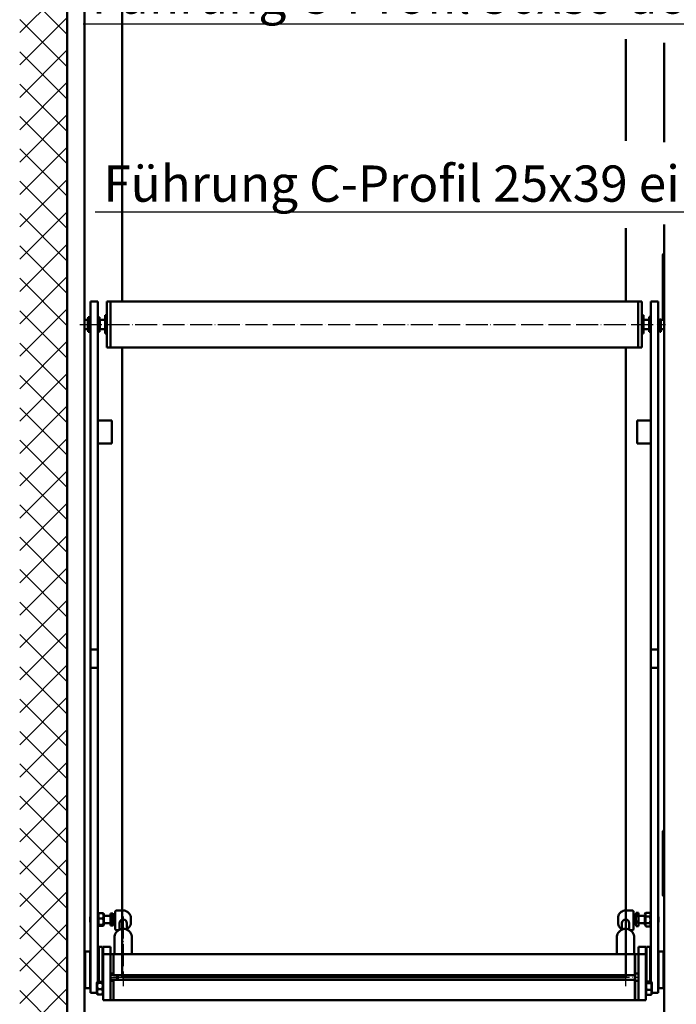
# Model space of a CAD drawing. Extents: x -5045 to 43546, y -254 to 28856.
# Drawn here: x 20368 to 21085, y 13432 to 14507 of the extents above; entities that cross this region are included whole.
import ezdxf
from ezdxf import colors
from ezdxf.entities.mleader import LeaderData, LeaderLine
from ezdxf.math import Vec2, Vec3

# ---------------------------------------------------------------- set-up
doc = ezdxf.new("R2010")
doc.units = 0
doc.header["$MEASUREMENT"] = 0
doc.linetypes.add('ACAD_ISO04W100', pattern=[30, 24, -3, 0, -3])
doc.layers.get('0').update_dxf_attribs({"linetype": 'CONTINUOUS'})
for name, color, linetype, lineweight in [('Storama 0.25', 8, 'CONTINUOUS', 25), ('Storama Masslinie', 1, 'CONTINUOUS', 18), ('Storama Mittellinie', 8, 'ACAD_ISO04W100', 25), ('Storama Stoff', 71, 'CONTINUOUS', 50), ('Storama Volllinie', 7, 'CONTINUOUS', 50)]:
    doc.layers.add(name, color=color, linetype=linetype, lineweight=lineweight)
doc.styles.add('ADESK2', font='isocp')

msp = doc.modelspace()

# ---------------------------------------------------------------- hatches: boundary and pattern name
at = {"layer": 'Storama 0.25', "linetype": 'Continuous'}
h = msp.add_hatch(dxfattribs=at)
h.set_pattern_fill('ANSI37', color=256, scale=200)
h.set_pattern_definition([(45, (346.697, -12882.507), (-17.67767, 17.67767), []), (135, (346.697, -12882.507), (-17.67767, -17.67767), [])])
h.paths.add_polyline_path([(20420.1, 14961.62), (21544.78, 14961.62), (21544.78, 15020.6), (20368.28, 15020.6), (20368.28, 12756.01), (20420.1, 12756.01)])

# ---------------------------------------------------------------- linework, layer by layer
for p, q in [((21070.06, 14180.61), (21070.06, 14250.61)), ((21070.06, 13550.61), (21070.06, 13620.61))]:
    msp.add_line(p, q)
for centre, start, end in [((21090.06, 14235.61), 135.92503, 143.1301), ((21090.06, 14195.61), 216.8699, 224.07497), ((21090.06, 13605.61), 135.92503, 143.1301), ((21090.06, 13565.61), 216.8699, 224.07497)]:
    msp.add_arc(centre, 25, start, end)
at = {"layer": 'Storama Mittellinie'}
for p, q in [((20434.09, 14174.22), (21073.44, 14174.22)), ((20481.35, 13527.5), (20481.35, 13451.27)), ((21029.85, 13527.91), (21029.85, 13451.27)), ((20468.35, 13461.22), (21042.35, 13461.22))]:
    msp.add_line(p, q, dxfattribs=at)
at = {"layer": 'Storama Stoff', "linetype": 'Continuous'}
for p, q in [((20480.1, 14824.62), (20480.1, 14199.22)), ((21030.1, 14485.8), (21030.1, 14374.66)), ((21030.1, 14279.39), (21030.1, 14199.22)), ((20480.1, 14149.22), (20480.1, 13461.22)), ((21030.1, 14149.22), (21030.1, 13461.22)), ((21030.1, 13461.22), (20480.1, 13461.22))]:
    msp.add_line(p, q, dxfattribs=at)
at = {"layer": 'Storama Volllinie', "linetype": 'Continuous'}
msp.add_line((20420.1, 14961.62), (20420.1, 12756.01), dxfattribs=at)
at = {"layer": 'Storama Volllinie'}
for p, q in [((20420.1, 14860.14), (20420.1, 12849.22)), ((20420.1, 14853.89), (20420.1, 12849.22)), ((20439.1, 14853.89), (20439.1, 12849.22)), ((21072.1, 14481.83), (21072.1, 14373.33)), ((21072.1, 14283.36), (21072.1, 12849.22)), ((20445.75, 14174.22), (20445.75, 14199.22)), ((20453.75, 14199.22), (20445.75, 14199.22)), ((20453.75, 14199.22), (20453.75, 14174.22)), ((20463.55, 14199.22), (20463.55, 14149.22)), ((20463.55, 14199.22), (20467.55, 14199.22)), ((20467.55, 14199.22), (20467.55, 14149.22)), ((20467.55, 14199.22), (20467.55, 14149.22)), ((20467.55, 14199.22), (21043.55, 14199.22)), ((21043.55, 14149.22), (21043.55, 14199.22)), ((21047.55, 14199.22), (21043.55, 14199.22)), ((21043.55, 14199.22), (21043.55, 14149.22)), ((21047.55, 14149.22), (21047.55, 14199.22)), ((21057.45, 14199.22), (21057.45, 14174.22)), ((21065.45, 14199.22), (21057.45, 14199.22)), ((21065.45, 14174.22), (21065.45, 14199.22)), ((20439.1, 14179.22), (20442.85, 14179.22)), ((20442.85, 14169.22), (20442.85, 14179.22)), ((20442.85, 14178.22), (20443.95, 14178.22)), ((20442.95, 14180.54), (20442.95, 14182.26)), ((20443.95, 14182.26), (20442.95, 14182.26)), ((20442.95, 14180.54), (20442.95, 14178.22)), ((20443.95, 14182.26), (20443.95, 14180.54)), ((20443.95, 14179.22), (20443.95, 14180.54)), ((20443.95, 14173.88), (20443.95, 14179.22)), ((20443.95, 14179.22), (20444.95, 14179.22)), ((20444.95, 14180.42), (20444.95, 14168.55)), ((20445.75, 14180.42), (20444.95, 14180.42)), ((20454.55, 14181.72), (20453.75, 14181.72)), ((20454.55, 14181.72), (20454.55, 14182.26)), ((20454.55, 14182.26), (20455.55, 14182.26)), ((20454.55, 14181.72), (20454.55, 14173.63)), ((20454.55, 14178.22), (20455.65, 14178.22)), ((20455.55, 14182.26), (20455.55, 14180.54)), ((20455.55, 14178.22), (20455.55, 14180.54)), ((20455.65, 14169.22), (20455.65, 14179.22)), ((20455.65, 14179.22), (20461.55, 14179.22)), ((20461.55, 14164.22), (20461.55, 14184.22)), ((20463.55, 14184.22), (20461.55, 14184.22)), ((21047.55, 14184.22), (21049.55, 14184.22)), ((21049.55, 14184.22), (21049.55, 14164.22)), ((21055.55, 14179.22), (21049.55, 14179.22)), ((21055.55, 14179.22), (21055.55, 14169.22)), ((21055.65, 14178.22), (21055.55, 14178.22)), ((21055.65, 14166.07), (21055.65, 14182.37)), ((21056.65, 14182.37), (21055.65, 14182.37)), ((21056.65, 14182.37), (21056.65, 14166.07)), ((21056.65, 14181.72), (21057.45, 14181.72)), ((21066.25, 14180.41), (21066.25, 14180.35)), ((21066.25, 14168.02), (21066.25, 14180.35)), ((21067.25, 14179.22), (21066.25, 14179.22)), ((21067.25, 14179.22), (21067.25, 14169.22)), ((21067.35, 14178.22), (21067.25, 14178.22)), ((21067.35, 14178.95), (21067.35, 14179.56)), ((21068.35, 14179.56), (21067.35, 14179.56)), ((21067.35, 14178.36), (21067.35, 14178.95)), ((21068.35, 14178.95), (21067.35, 14178.95)), ((21067.35, 14166.07), (21067.35, 14178.36)), ((21068.35, 14179.56), (21068.35, 14179.22)), ((21068.35, 14179.22), (21068.35, 14178.95)), ((21072.1, 14179.22), (21068.35, 14179.22)), ((21068.35, 14178.95), (21068.35, 14178.36)), ((21068.35, 14178.36), (21068.35, 14166.07)), ((20439.1, 14169.22), (20442.85, 14169.22)), ((20442.85, 14170.22), (20442.95, 14170.22)), ((20442.95, 14172.42), (20442.95, 14173.88)), ((20443.95, 14173.88), (20442.95, 14173.88)), ((20442.95, 14166.07), (20442.95, 14172.42)), ((20443.95, 14166.07), (20442.95, 14166.07)), ((20443.95, 14173.88), (20443.95, 14172.42)), ((20443.95, 14172.42), (20443.95, 14166.07)), ((20443.95, 14169.22), (20444.95, 14169.22)), ((20444.95, 14168.19), (20444.95, 14168.55)), ((20444.95, 14168.19), (20444.95, 14168.02)), ((20445.75, 14168.02), (20444.95, 14168.02)), ((20445.75, 14174.22), (20445.75, 13824.22)), ((20453.75, 13824.22), (20453.75, 14174.22)), ((20454.55, 14166.72), (20453.75, 14166.72)), ((20454.55, 14173.86), (20455.55, 14173.86)), ((20454.55, 14172.39), (20454.55, 14173.63)), ((20454.55, 14166.07), (20454.55, 14172.39)), ((20454.55, 14166.07), (20455.55, 14166.07)), ((20455.55, 14173.86), (20455.55, 14172.39)), ((20455.55, 14172.39), (20455.55, 14166.07)), ((20455.55, 14170.22), (20455.65, 14170.22)), ((20455.65, 14169.22), (20461.55, 14169.22)), ((21055.55, 14169.22), (21049.55, 14169.22)), ((21055.65, 14170.22), (21055.55, 14170.22)), ((21056.65, 14166.07), (21055.65, 14166.07)), ((21056.65, 14166.72), (21057.45, 14166.72)), ((21057.45, 13824.22), (21057.45, 14174.22)), ((21065.45, 14174.22), (21065.45, 13824.22)), ((21065.45, 14168.02), (21066.25, 14168.02)), ((21067.25, 14169.22), (21066.25, 14169.22)), ((21067.35, 14170.22), (21067.25, 14170.22)), ((21068.35, 14166.07), (21067.35, 14166.07)), ((21072.1, 14169.22), (21068.35, 14169.22)), ((20463.55, 14164.22), (20461.55, 14164.22)), ((21047.55, 14164.22), (21049.55, 14164.22)), ((20463.55, 14149.22), (20467.55, 14149.22)), ((20467.55, 14149.22), (21043.55, 14149.22)), ((21047.55, 14149.22), (21043.55, 14149.22)), ((20455.75, 14069.22), (20453.75, 14069.22)), ((20455.75, 14069.22), (20468.77, 14069.22)), ((20468.77, 14069.22), (20468.77, 14044.22)), ((21055.45, 14069.22), (21042.42, 14069.22)), ((21042.42, 14069.22), (21042.42, 14044.22)), ((21055.45, 14069.22), (21057.45, 14069.22)), ((20453.75, 14044.22), (20455.75, 14044.22)), ((20468.77, 14044.22), (20455.75, 14044.22)), ((21042.42, 14044.22), (21055.45, 14044.22)), ((21057.45, 14044.22), (21055.45, 14044.22)), ((20445.75, 13819.22), (20445.75, 13824.22)), ((20453.75, 13824.22), (20453.75, 13819.22)), ((21057.45, 13824.22), (21057.45, 13819.22)), ((21065.45, 13819.22), (21065.45, 13824.22)), ((20445.75, 13819.22), (20445.75, 13814.22)), ((20453.75, 13819.22), (20445.75, 13819.22)), ((20445.75, 13814.22), (20445.75, 13804.22)), ((20453.75, 13814.22), (20453.75, 13819.22)), ((20453.75, 13804.22), (20453.75, 13814.22)), ((21057.45, 13814.22), (21057.45, 13819.22)), ((21057.45, 13819.22), (21065.45, 13819.22)), ((21057.45, 13804.22), (21057.45, 13814.22)), ((21065.45, 13819.22), (21065.45, 13814.22)), ((21065.45, 13814.22), (21065.45, 13804.22)), ((20445.75, 13804.22), (20445.75, 13799.22)), ((20445.75, 13794.22), (20445.75, 13799.22)), ((20453.75, 13799.22), (20445.75, 13799.22)), ((20453.75, 13799.22), (20453.75, 13804.22)), ((20453.75, 13799.22), (20453.75, 13794.22)), ((21057.45, 13799.22), (21057.45, 13804.22)), ((21057.45, 13799.22), (21057.45, 13794.22)), ((21057.45, 13799.22), (21065.45, 13799.22)), ((21065.45, 13804.22), (21065.45, 13799.22)), ((21065.45, 13794.22), (21065.45, 13799.22)), ((20445.75, 13794.22), (20445.75, 13469.22)), ((20453.75, 13469.22), (20453.75, 13794.22)), ((21057.45, 13469.22), (21057.45, 13794.22)), ((21065.45, 13794.22), (21065.45, 13469.22)), ((20453.75, 13529.87), (20454.28, 13530.8)), ((20459.17, 13531.22), (20454.82, 13531.22)), ((20460.25, 13529.87), (20459.71, 13530.8)), ((20460.25, 13518.57), (20460.25, 13529.87)), ((20469.85, 13530.86), (20467.35, 13530.86)), ((20467.35, 13530.86), (20467.35, 13530.71)), ((20467.35, 13530.71), (20469.85, 13530.71)), ((20467.35, 13524.82), (20467.35, 13530.71)), ((20469.85, 13530.86), (20469.85, 13530.71)), ((20470.65, 13528.02), (20470.05, 13530.68)), ((20472.55, 13532.46), (20472.55, 13527.27)), ((20481.35, 13534.02), (20474.14, 13534.02)), ((21037.05, 13534.02), (21029.85, 13534.02)), ((21038.65, 13527.27), (21038.65, 13532.46)), ((21040.55, 13528.02), (21041.27, 13531.25)), ((21041.35, 13531.54), (21043.85, 13531.54)), ((21043.85, 13531.54), (21043.85, 13528.72)), ((21050.95, 13529.87), (21051.88, 13531.49)), ((21050.95, 13529.87), (21050.95, 13518.57)), ((21052.02, 13531.71), (21056.37, 13531.71)), ((21057.45, 13529.87), (21056.51, 13531.49)), ((20445.35, 13527.22), (20445.75, 13527.62)), ((20445.35, 13521.22), (20445.35, 13527.22)), ((20445.35, 13521.22), (20445.75, 13520.82)), ((20459.17, 13525.38), (20454.82, 13525.38)), ((20467.35, 13528.22), (20460.25, 13528.22)), ((20467.35, 13520.22), (20460.25, 13520.22)), ((20469.85, 13524.82), (20467.35, 13524.82)), ((20467.35, 13524.82), (20467.35, 13524.48)), ((20467.35, 13524.48), (20469.85, 13524.48)), ((20467.35, 13518.18), (20467.35, 13524.48)), ((20469.85, 13524.82), (20469.85, 13524.48)), ((20470.65, 13520.42), (20470.05, 13517.76)), ((20470.65, 13528.02), (20470.65, 13520.42)), ((20472.55, 13527.8), (20470.65, 13528.02)), ((20472.55, 13520.63), (20470.65, 13520.42)), ((20472.55, 13527.27), (20472.55, 13514.17)), ((20477.35, 13513.18), (20477.35, 13520.3)), ((20485.35, 13513.18), (20485.35, 13520.3)), ((20489.55, 13520.72), (20489.55, 13525.96)), ((21021.65, 13520.72), (21021.65, 13525.96)), ((21025.85, 13513.18), (21025.85, 13520.3)), ((21033.85, 13513.18), (21033.85, 13520.3)), ((21038.65, 13527.8), (21040.55, 13528.02)), ((21038.65, 13514.17), (21038.65, 13527.27)), ((21038.65, 13520.63), (21040.55, 13520.42)), ((21040.55, 13520.42), (21040.55, 13528.02)), ((21040.55, 13520.42), (21041.27, 13517.18)), ((21043.85, 13528.72), (21041.35, 13528.72)), ((21041.35, 13528.44), (21041.35, 13528.72)), ((21041.35, 13528.44), (21043.85, 13528.44)), ((21043.85, 13521.44), (21041.35, 13521.44)), ((21041.35, 13521.12), (21041.35, 13521.44)), ((21041.35, 13521.12), (21043.85, 13521.12)), ((21043.85, 13528.44), (21043.85, 13528.72)), ((21043.85, 13528.44), (21043.85, 13521.44)), ((21043.85, 13528.22), (21050.95, 13528.22)), ((21043.85, 13521.12), (21043.85, 13521.44)), ((21043.85, 13521.12), (21043.85, 13516.94)), ((21043.85, 13520.22), (21050.95, 13520.22)), ((21052.02, 13527.58), (21056.37, 13527.58)), ((21052.02, 13520.09), (21056.37, 13520.09)), ((21065.85, 13527.22), (21065.45, 13527.62)), ((21065.85, 13521.22), (21065.45, 13520.82)), ((21065.85, 13527.22), (21065.85, 13521.22)), ((20453.75, 13518.57), (20454.28, 13517.64)), ((20459.17, 13518.38), (20454.82, 13518.38)), ((20459.17, 13517.22), (20454.82, 13517.22)), ((20460.25, 13518.57), (20459.71, 13517.64)), ((20469.85, 13518.18), (20467.35, 13518.18)), ((20467.35, 13518.18), (20467.35, 13517.99)), ((20467.35, 13517.99), (20469.85, 13517.99)), ((20467.35, 13517.57), (20467.35, 13517.99)), ((20469.85, 13517.57), (20467.35, 13517.57)), ((20469.85, 13518.18), (20469.85, 13517.99)), ((20474.06, 13512.66), (20476.36, 13512.66)), ((21034.83, 13512.66), (21037.13, 13512.66)), ((21043.85, 13516.94), (21041.35, 13516.94)), ((21041.35, 13516.9), (21041.35, 13516.94)), ((21041.35, 13516.9), (21043.85, 13516.9)), ((21043.85, 13516.9), (21043.85, 13516.94)), ((21050.95, 13518.57), (21051.88, 13516.95)), ((21052.02, 13516.72), (21056.37, 13516.72)), ((21057.45, 13518.57), (21056.51, 13516.95)), ((20471.85, 13504.72), (20471.85, 13486.22)), ((20490.85, 13504.72), (20490.85, 13486.22)), ((21020.35, 13504.72), (21020.35, 13486.22)), ((21039.35, 13504.72), (21039.35, 13486.22)), ((20439.85, 13449.22), (20439.85, 13489.22)), ((20439.85, 13489.22), (20445.35, 13489.22)), ((20445.35, 13449.22), (20445.35, 13489.22)), ((20454.05, 13493.72), (20454.55, 13494.22)), ((20454.05, 13456.13), (20454.05, 13493.72)), ((20454.55, 13494.22), (20454.55, 13456.13)), ((20454.55, 13494.22), (20458.55, 13494.22)), ((20458.55, 13456.05), (20458.55, 13494.22)), ((20459.05, 13493.72), (20458.55, 13494.22)), ((20459.05, 13493.72), (20459.05, 13455.54)), ((20459.35, 13491.88), (20459.35, 13494.22)), ((20459.35, 13494.22), (20467.35, 13494.22)), ((20459.35, 13491.88), (20459.35, 13486.4)), ((20467.35, 13494.22), (20467.35, 13491.88)), ((20467.35, 13486.4), (20467.35, 13491.88)), ((21043.85, 13494.22), (21043.85, 13491.88)), ((21043.85, 13494.22), (21051.85, 13494.22)), ((21043.85, 13486.4), (21043.85, 13491.88)), ((21051.85, 13491.88), (21051.85, 13494.22)), ((21051.85, 13491.88), (21051.85, 13486.4)), ((21052.15, 13493.72), (21052.65, 13494.22)), ((21052.15, 13455.54), (21052.15, 13493.72)), ((21052.65, 13494.22), (21052.65, 13456.24)), ((21056.65, 13494.22), (21052.65, 13494.22)), ((21056.65, 13456.4), (21056.65, 13494.22)), ((21057.15, 13493.72), (21056.65, 13494.22)), ((21057.15, 13493.72), (21057.15, 13456.4)), ((21065.85, 13489.22), (21065.85, 13449.22)), ((21071.35, 13489.22), (21065.85, 13489.22)), ((21071.35, 13489.22), (21071.35, 13449.22)), ((20445.35, 13482.72), (20445.75, 13482.72)), ((20453.75, 13482.72), (20454.05, 13482.72)), ((20459.05, 13482.72), (20459.35, 13482.72)), ((20459.35, 13486.4), (20459.35, 13486.22)), ((20459.35, 13436.22), (20459.35, 13486.22)), ((20459.35, 13486.22), (20467.35, 13486.22)), ((20467.35, 13486.22), (20467.35, 13486.4)), ((20467.35, 13486.22), (20467.35, 13436.22)), ((20467.35, 13465.22), (20467.35, 13486.22)), ((20470.85, 13486.22), (20467.35, 13486.22)), ((20470.85, 13465.22), (20470.85, 13486.22)), ((20470.85, 13486.22), (20470.85, 13464.57)), ((20470.85, 13486.22), (21039.85, 13486.22)), ((21039.85, 13486.22), (21039.85, 13464.57)), ((21039.85, 13484.52), (21040.35, 13484.53)), ((21040.35, 13486.22), (21040.35, 13465.22)), ((21040.35, 13486.22), (21043.85, 13486.22)), ((21043.85, 13486.22), (21043.85, 13486.4)), ((21043.85, 13486.22), (21043.85, 13436.22)), ((21051.85, 13486.22), (21043.85, 13486.22)), ((21043.85, 13486.22), (21043.85, 13465.22)), ((21051.85, 13486.4), (21051.85, 13486.22)), ((21051.85, 13436.22), (21051.85, 13486.22)), ((21052.15, 13482.72), (21051.85, 13482.72)), ((21057.45, 13482.72), (21057.15, 13482.72)), ((21065.85, 13482.72), (21065.45, 13482.72)), ((20445.75, 13444.22), (20445.75, 13469.22)), ((20453.75, 13469.22), (20453.75, 13456.13)), ((21040.35, 13469.82), (21039.85, 13469.82)), ((21057.45, 13469.22), (21057.45, 13456.4)), ((21065.45, 13444.22), (21065.45, 13469.22)), ((20445.35, 13455.72), (20445.75, 13455.72)), ((20452.55, 13455.02), (20452.98, 13455.77)), ((20452.55, 13455.02), (20452.55, 13443.42)), ((20453.53, 13456.13), (20458.36, 13456.13)), ((20453.53, 13455.2), (20458.36, 13455.2)), ((20459.35, 13455.02), (20458.91, 13455.77)), ((20459.05, 13455.72), (20459.35, 13455.72)), ((20459.35, 13459.21), (20459.35, 13463.23)), ((20459.35, 13463.23), (20459.35, 13463.23)), ((20459.35, 13459.21), (20459.35, 13459.21)), ((20470.85, 13465.22), (20467.35, 13465.22)), ((20470.85, 13463.72), (20467.35, 13463.72)), ((20474.85, 13458.72), (20467.35, 13458.72)), ((20470.85, 13457.22), (20467.35, 13457.22)), ((20467.35, 13436.22), (20467.35, 13457.22)), ((20470.85, 13464.57), (20470.85, 13463.55)), ((20470.85, 13463.55), (21039.85, 13463.55)), ((20470.85, 13458.45), (20470.85, 13458.72)), ((20470.85, 13458.45), (20470.85, 13457.41)), ((20470.85, 13458.45), (21039.85, 13458.45)), ((20470.85, 13457.41), (20470.85, 13436.22)), ((20470.85, 13436.22), (20470.85, 13457.22)), ((20474.85, 13458.72), (20474.85, 13463.55)), ((20475.35, 13459.21), (20474.85, 13458.72)), ((20475.35, 13463.23), (20475.03, 13463.55)), ((20475.35, 13463.23), (20475.35, 13459.21)), ((21039.85, 13464.57), (21039.85, 13463.55)), ((21039.85, 13458.45), (21039.85, 13463.55)), ((21039.85, 13458.45), (21039.85, 13457.41)), ((21039.85, 13457.41), (21039.85, 13436.22)), ((21040.35, 13464.57), (21040.35, 13465.22)), ((21040.35, 13465.22), (21043.85, 13465.22)), ((21040.35, 13457.87), (21040.35, 13464.57)), ((21040.35, 13457.22), (21040.35, 13457.87)), ((21040.35, 13457.22), (21040.35, 13436.22)), ((21040.35, 13457.22), (21043.85, 13457.22)), ((21043.85, 13457.22), (21043.85, 13436.22)), ((21051.85, 13455.02), (21052.35, 13455.89)), ((21052.15, 13455.72), (21051.85, 13455.72)), ((21057.66, 13456.4), (21052.83, 13456.4)), ((21057.66, 13454.7), (21052.83, 13454.7)), ((21058.65, 13455.02), (21058.14, 13455.89)), ((21058.65, 13443.42), (21058.65, 13455.02)), ((21065.85, 13455.72), (21065.45, 13455.72)), ((20439.85, 13449.22), (20445.35, 13449.22)), ((20452.55, 13444.22), (20445.75, 13444.22)), ((20452.35, 13452.22), (20452.55, 13452.42)), ((20452.35, 13446.22), (20452.35, 13452.22)), ((20452.35, 13446.22), (20452.55, 13446.02)), ((20453.53, 13448.29), (20458.36, 13448.29)), ((21040.35, 13452.62), (21039.85, 13452.62)), ((21057.66, 13447.52), (21052.83, 13447.52)), ((21065.45, 13444.22), (21058.65, 13444.22)), ((21071.35, 13449.22), (21065.85, 13449.22)), ((20452.55, 13443.42), (20452.98, 13442.67)), ((20453.53, 13442.3), (20458.36, 13442.3)), ((20459.35, 13443.42), (20458.91, 13442.67)), ((20459.35, 13436.22), (20467.35, 13436.22)), ((20470.85, 13436.22), (20467.35, 13436.22)), ((20470.85, 13436.22), (21039.85, 13436.22)), ((21039.85, 13437.91), (21040.35, 13437.91)), ((21040.35, 13436.22), (21043.85, 13436.22)), ((21051.85, 13436.22), (21043.85, 13436.22)), ((21051.85, 13443.42), (21052.35, 13442.54)), ((21057.66, 13442.04), (21052.83, 13442.04)), ((21058.65, 13443.42), (21058.14, 13442.54))]:
    msp.add_line(p, q, dxfattribs=at)
for centre, start, end in [((20438.35, 13476.72), 300, 0), ((21072.85, 13476.72), 180, 240), ((20438.35, 13461.72), 0, 60), ((21072.85, 13461.72), 120, 180)]:
    msp.add_arc(centre, 1.5, start, end, dxfattribs=at)
for centre, major_axis, ratio, start_param, end_param in [((21060.32, 14174.22), (13.26, 2.34), 0.432982, 1.0326293, 1.0987967), ((21062.57, 14174.22), (13.26, 2.34), 0.432982, 1.2142839, 1.2721294), ((20450.87, 14174.22), (13.29, 0.36), 0.4655717, 4.238116, 4.3042833), ((20448.62, 14174.22), (13.29, 0.36), 0.4655717, 4.4197705, 4.4818652), ((20481.35, 13520.3), (-4, 0), 0.9773037, 3.1415927, 6.2831853), ((21029.85, 13520.3), (-4, 0), 0.9773037, 3.1415927, 6.2831853)]:
    msp.add_ellipse(centre, major_axis=major_axis, ratio=ratio, start_param=start_param, end_param=end_param, dxfattribs=at)
for points, weights in [([(20454.82, 13531.22), (20453.73, 13528.3), (20454.82, 13525.38)], [1, 1.15470053838, 1]), ([(20454.28, 13530.8), (20454.4, 13530.99), (20454.82, 13531.22)], [1.07083797004, 1.05490638155, 1]), ([(20459.17, 13531.22), (20459.59, 13530.99), (20459.71, 13530.8)], [1, 1.05490638152, 1.07083797002]), ([(20459.17, 13525.38), (20460.26, 13528.3), (20459.17, 13531.22)], [1, 1.15470053838, 1]), ([(20470.05, 13530.68), (20470.03, 13530.77), (20469.85, 13530.86)], [1.0688337482, 1.06169641848, 1]), ([(20469.85, 13530.71), (20470.23, 13527.77), (20469.85, 13524.82)], [1, 1.13953488372, 1]), ([(21041.35, 13528.72), (21040.96, 13530.13), (21041.35, 13531.54)], [1, 1.13953488372, 1]), ([(21052.02, 13531.71), (21050.93, 13529.64), (21052.02, 13527.58)], [1, 1.15470053838, 1]), ([(21051.88, 13531.49), (21051.94, 13531.6), (21052.02, 13531.71)], [1.01707936453, 1.00907164369, 1]), ([(21056.37, 13531.71), (21056.45, 13531.6), (21056.51, 13531.49)], [1, 1.00907164367, 1.01707936449]), ([(21056.37, 13527.58), (21057.46, 13529.64), (21056.37, 13531.71)], [1, 1.15470053838, 1]), ([(20454.82, 13525.38), (20453.73, 13521.88), (20454.82, 13518.38)], [1, 1.15470053838, 1]), ([(20459.17, 13518.38), (20460.26, 13521.88), (20459.17, 13525.38)], [1, 1.15470053838, 1]), ([(20469.85, 13524.48), (20470.23, 13521.33), (20469.85, 13518.18)], [1, 1.13953488372, 1]), ([(21041.35, 13521.44), (21040.96, 13524.94), (21041.35, 13528.44)], [1, 1.13953488372, 1]), ([(21041.35, 13516.94), (21040.96, 13519.03), (21041.35, 13521.12)], [1, 1.13953488372, 1]), ([(21052.02, 13527.58), (21050.93, 13523.83), (21052.02, 13520.09)], [1, 1.15470053838, 1]), ([(21052.02, 13520.09), (21050.93, 13518.41), (21052.02, 13516.72)], [1, 1.15470053838, 1]), ([(21056.37, 13520.09), (21057.46, 13523.83), (21056.37, 13527.58)], [1, 1.15470053838, 1]), ([(21056.37, 13516.72), (21057.46, 13518.41), (21056.37, 13520.09)], [1, 1.15470053838, 1]), ([(20454.82, 13518.38), (20453.73, 13517.8), (20454.82, 13517.22)], [1, 1.15470053838, 1]), ([(20459.17, 13517.22), (20460.26, 13517.8), (20459.17, 13518.38)], [1, 1.15470053838, 1]), ([(20469.85, 13517.99), (20470.23, 13517.78), (20469.85, 13517.57)], [1, 1.13953488372, 1]), ([(21041.27, 13517.18), (21041.31, 13517.04), (21041.35, 13516.9)], [1.02319489746, 1.01276527275, 1]), ([(20453.53, 13456.13), (20452.45, 13455.67), (20453.53, 13455.2)], [1, 1.15470053838, 1]), ([(20453.53, 13455.2), (20452.45, 13451.75), (20453.53, 13448.29)], [1, 1.15470053838, 1]), ([(20458.36, 13455.2), (20459.44, 13455.67), (20458.36, 13456.13)], [1, 1.15470053838, 1]), ([(20458.36, 13448.29), (20459.44, 13451.75), (20458.36, 13455.2)], [1, 1.15470053838, 1]), ([(21052.83, 13456.4), (21051.75, 13455.55), (21052.83, 13454.7)], [1, 1.15470053838, 1]), ([(21052.83, 13454.7), (21051.75, 13451.11), (21052.83, 13447.52)], [1, 1.15470053838, 1]), ([(21057.66, 13454.7), (21058.74, 13455.55), (21057.66, 13456.4)], [1, 1.15470053838, 1]), ([(21057.66, 13447.52), (21058.74, 13451.11), (21057.66, 13454.7)], [1, 1.15470053838, 1]), ([(20453.53, 13448.29), (20452.45, 13445.3), (20453.53, 13442.3)], [1, 1.15470053838, 1]), ([(20458.36, 13442.3), (20459.44, 13445.3), (20458.36, 13448.29)], [1, 1.15470053838, 1]), ([(21052.83, 13447.52), (21051.75, 13444.78), (21052.83, 13442.04)], [1, 1.15470053838, 1]), ([(21057.66, 13442.04), (21058.74, 13444.78), (21057.66, 13447.52)], [1, 1.15470053838, 1]), ([(20453.53, 13442.3), (20453.08, 13442.5), (20452.98, 13442.67)], [1, 1.05941345532, 1.07319088752]), ([(20458.91, 13442.67), (20458.81, 13442.5), (20458.36, 13442.3)], [1.07319088752, 1.05941345532, 1]), ([(21052.83, 13442.04), (21052.49, 13442.3), (21052.35, 13442.54)], [1, 1.04421460947, 1.06315546475]), ([(21058.14, 13442.54), (21058, 13442.3), (21057.66, 13442.04)], [1.06315546474, 1.04421460947, 1])]:
    msp.add_rational_spline(points, weights, degree=2, dxfattribs=at)
for points, knots in [([(20473.39, 13533.84), (20473.34, 13533.81), (20473.29, 13533.78), (20473.18, 13533.71), (20473.12, 13533.66), (20472.98, 13533.54), (20472.91, 13533.46), (20472.76, 13533.25), (20472.69, 13533.13), (20472.58, 13532.82), (20472.55, 13532.64), (20472.55, 13532.46)], [-0.022754907, -0.022754907, -0.022754907, -0.022754907, -0.018203925, -0.018203925, -0.013652944, -0.013652944, -0.009101963, -0.009101963, -0.004550981, -0.004550981, 0, 0, 0, 0]), ([(20474.14, 13534.02), (20474.1, 13534.02), (20474.06, 13534.02), (20473.97, 13534.01), (20473.93, 13534.01), (20473.83, 13533.99), (20473.78, 13533.98), (20473.67, 13533.95), (20473.62, 13533.94), (20473.51, 13533.89), (20473.45, 13533.87), (20473.39, 13533.84)], [-0.011856346, -0.011856346, -0.011856346, -0.011856346, -0.009485076, -0.009485076, -0.007113807, -0.007113807, -0.004742538, -0.004742538, -0.002371269, -0.002371269, 0, 0, 0, 0]), ([(20489.55, 13525.96), (20489.55, 13526.81), (20489.41, 13527.66), (20488.87, 13529.27), (20488.47, 13530.03), (20487.46, 13531.4), (20486.84, 13532), (20485.45, 13532.99), (20484.68, 13533.37), (20483.05, 13533.89), (20482.2, 13534.02), (20481.35, 13534.02)], [1.5707963, 1.5707963, 1.5707963, 1.5707963, 1.8849556, 1.8849556, 2.1991149, 2.1991149, 2.5132741, 2.5132741, 2.8274334, 2.8274334, 3.1415927, 3.1415927, 3.1415927, 3.1415927]), ([(21029.85, 13534.02), (21028.99, 13534.02), (21028.14, 13533.89), (21026.51, 13533.37), (21025.74, 13532.99), (21024.35, 13532), (21023.73, 13531.4), (21022.72, 13530.03), (21022.32, 13529.27), (21021.78, 13527.66), (21021.65, 13526.81), (21021.65, 13525.96)], [0, 0, 0, 0, 0.3141593, 0.3141593, 0.6283185, 0.6283185, 0.9424778, 0.9424778, 1.2566371, 1.2566371, 1.5707963, 1.5707963, 1.5707963, 1.5707963]), ([(21037.05, 13534.02), (21037.09, 13534.02), (21037.13, 13534.02), (21037.22, 13534.01), (21037.26, 13534.01), (21037.36, 13533.99), (21037.41, 13533.98), (21037.52, 13533.95), (21037.57, 13533.94), (21037.69, 13533.89), (21037.74, 13533.87), (21037.8, 13533.84)], [0.061969784, 0.061969784, 0.061969784, 0.061969784, 0.064341053, 0.064341053, 0.066712322, 0.066712322, 0.069083591, 0.069083591, 0.07145486, 0.07145486, 0.073826129, 0.073826129, 0.073826129, 0.073826129]), ([(21037.8, 13533.84), (21037.85, 13533.81), (21037.9, 13533.78), (21038.01, 13533.71), (21038.07, 13533.66), (21038.21, 13533.54), (21038.28, 13533.46), (21038.43, 13533.25), (21038.5, 13533.13), (21038.61, 13532.82), (21038.65, 13532.64), (21038.65, 13532.46)], [0, 0, 0, 0, 0.004550981, 0.004550981, 0.009101963, 0.009101963, 0.013652944, 0.013652944, 0.018203925, 0.018203925, 0.022754907, 0.022754907, 0.022754907, 0.022754907]), ([(20485.35, 13513.69), (20485.62, 13513.84), (20485.89, 13514.01), (20486.84, 13514.68), (20487.46, 13515.28), (20488.47, 13516.65), (20488.87, 13517.41), (20489.41, 13519.02), (20489.55, 13519.87), (20489.55, 13520.72)], [0.5119553, 0.5119553, 0.5119553, 0.5119553, 0.6283185, 0.6283185, 0.9424778, 0.9424778, 1.2566371, 1.2566371, 1.5707963, 1.5707963, 1.5707963, 1.5707963]), ([(21021.65, 13520.72), (21021.65, 13519.87), (21021.78, 13519.02), (21022.32, 13517.41), (21022.72, 13516.65), (21023.73, 13515.28), (21024.35, 13514.68), (21025.3, 13514.01), (21025.57, 13513.84), (21025.85, 13513.69)], [1.5707963, 1.5707963, 1.5707963, 1.5707963, 1.8849556, 1.8849556, 2.1991149, 2.1991149, 2.5132741, 2.5132741, 2.6296374, 2.6296374, 2.6296374, 2.6296374]), ([(20490.85, 13504.72), (20490.85, 13505.71), (20490.68, 13506.7), (20490.05, 13508.59), (20489.58, 13509.48), (20488.38, 13511.07), (20487.65, 13511.77), (20485.99, 13512.92), (20485.07, 13513.36), (20483.13, 13513.94), (20482.11, 13514.07), (20480.08, 13514.02), (20479.06, 13513.83), (20477.15, 13513.15), (20476.25, 13512.66), (20474.66, 13511.42), (20473.96, 13510.68), (20472.85, 13509.01), (20472.43, 13508.09), (20471.95, 13506.34), (20471.85, 13505.53), (20471.85, 13504.72)], [4.712389, 4.712389, 4.712389, 4.712389, 5.0295844, 5.0295844, 5.3473619, 5.3473619, 5.6666137, 5.6666137, 5.9875871, 5.9875871, 6.3098564, 6.3098564, 6.6325486, 6.6325486, 6.9546537, 6.9546537, 7.2753453, 7.2753453, 7.5942973, 7.5942973, 7.8539816, 7.8539816, 7.8539816, 7.8539816]), ([(20472.55, 13514.17), (20472.55, 13514.07), (20472.55, 13513.95), (20472.63, 13513.66), (20472.69, 13513.49), (20472.89, 13513.2), (20473.01, 13513.07), (20473.27, 13512.88), (20473.4, 13512.8), (20473.68, 13512.7), (20473.82, 13512.68), (20473.98, 13512.66), (20474.02, 13512.66), (20474.06, 13512.66)], [0, 0, 0, 0, 0.04269213, 0.04269213, 0.08538426, 0.08538426, 0.12103386, 0.12103386, 0.15594279, 0.15594279, 0.19737858, 0.19737858, 0.21346066, 0.21346066, 0.21346066, 0.21346066]), ([(21039.35, 13504.72), (21039.35, 13505.71), (21039.18, 13506.7), (21038.55, 13508.59), (21038.08, 13509.48), (21036.88, 13511.07), (21036.15, 13511.77), (21034.49, 13512.92), (21033.57, 13513.36), (21031.63, 13513.94), (21030.61, 13514.07), (21028.58, 13514.02), (21027.56, 13513.83), (21025.65, 13513.15), (21024.75, 13512.66), (21023.16, 13511.42), (21022.46, 13510.68), (21021.35, 13509.01), (21020.93, 13508.09), (21020.45, 13506.34), (21020.35, 13505.53), (21020.35, 13504.72)], [1.5707963, 1.5707963, 1.5707963, 1.5707963, 1.8879917, 1.8879917, 2.2057693, 2.2057693, 2.525021, 2.525021, 2.8459945, 2.8459945, 3.1682638, 3.1682638, 3.4909559, 3.4909559, 3.813061, 3.813061, 4.1337526, 4.1337526, 4.4527047, 4.4527047, 4.712389, 4.712389, 4.712389, 4.712389]), ([(21038.65, 13514.17), (21038.65, 13514.07), (21038.64, 13513.95), (21038.56, 13513.66), (21038.5, 13513.49), (21038.3, 13513.2), (21038.18, 13513.07), (21037.92, 13512.88), (21037.79, 13512.8), (21037.51, 13512.7), (21037.37, 13512.68), (21037.21, 13512.66), (21037.17, 13512.66), (21037.13, 13512.66)], [0, 0, 0, 0, 0.04269213, 0.04269213, 0.08538426, 0.08538426, 0.12103386, 0.12103386, 0.15594279, 0.15594279, 0.19737858, 0.19737858, 0.21346066, 0.21346066, 0.21346066, 0.21346066]), ([(20439.85, 13467.41), (20439.85, 13467.43), (20439.84, 13467.45), (20439.83, 13467.65), (20439.78, 13467.83), (20439.65, 13468.25), (20439.57, 13468.49), (20439.47, 13468.95), (20439.46, 13469.13), (20439.47, 13469.51), (20439.52, 13469.71), (20439.63, 13470.12), (20439.72, 13470.37), (20439.82, 13470.76), (20439.85, 13470.9), (20439.85, 13471.03)], [-0.38127944, -0.38127944, -0.38127944, -0.38127944, -0.37541687, -0.37541687, -0.3366121, -0.3366121, -0.29292936, -0.29292936, -0.25359619, -0.25359619, -0.19717188, -0.19717188, -0.11285057, -0.11285057, -0.05620304, -0.05620304, -0.05620304, -0.05620304]), ([(21071.35, 13471.03), (21071.35, 13471.01), (21071.35, 13470.98), (21071.36, 13470.79), (21071.41, 13470.6), (21071.54, 13470.18), (21071.62, 13469.94), (21071.72, 13469.48), (21071.73, 13469.3), (21071.72, 13468.92), (21071.67, 13468.73), (21071.56, 13468.31), (21071.47, 13468.06), (21071.37, 13467.68), (21071.35, 13467.54), (21071.35, 13467.41)], [-0.38127944, -0.38127944, -0.38127944, -0.38127944, -0.37541687, -0.37541687, -0.3366121, -0.3366121, -0.29292936, -0.29292936, -0.25359619, -0.25359619, -0.19717188, -0.19717188, -0.11285057, -0.11285057, -0.05620304, -0.05620304, -0.05620304, -0.05620304])]:
    msp.add_open_spline(points, degree=3, knots=knots, dxfattribs=at)
for points in [[(21040.35, 13483.71), (21040.18, 13483.72), (21040.01, 13483.72), (21039.85, 13483.72)], [(21040.35, 13478.02), (21040.18, 13478.01), (21040.01, 13478.01), (21039.85, 13478)], [(21040.35, 13474.22), (21040.18, 13474.23), (21040.01, 13474.24), (21039.85, 13474.25)], [(21040.35, 13448.21), (21040.18, 13448.2), (21040.01, 13448.19), (21039.85, 13448.19)], [(21040.35, 13444.42), (21040.18, 13444.42), (21040.01, 13444.43), (21039.85, 13444.43)], [(21040.35, 13438.72), (21040.18, 13438.72), (21040.01, 13438.72), (21039.85, 13438.71)]]:
    msp.add_open_spline(points, degree=3, dxfattribs=at)

# ---------------------------------------------------------------- leaders
at = {"layer": 'Storama Masslinie', "linetype": 'Continuous'}
ml = msp.add_multileader_mtext('Standard', dxfattribs=at)
ml.set_content('Führung C-Profil 36x39 doppelt Vista', color=256, style='ADESK2')
ml.set_leader_properties()
ml.build(insert=Vec2(0, 0))
ml.multileader.update_dxf_attribs({"text_right_attachment_type": 6, "dogleg_length": 0.36, "arrow_head_size": 39.6, "scale": 220})
ctx = ml.context
ctx.base_point, ctx.scale, ctx.char_height, ctx.arrow_head_size, ctx.landing_gap_size, ctx.plane_origin = Vec3(20467.74, 14527.8), 220, 39.6, 39.6, 19.8, Vec3(21074.25, 14698.71)
ctx.right_attachment, ctx.text_align_type = 6, 2
notes = []
notes.append((ctx, [(0, (1, 1, 0), (21463.37, 14502.33), (-1, 0), 79.2, [(0, [(21110.6, 14707.26)], 0, [])])]))
ctx.mtext.insert, ctx.mtext.alignment, ctx.mtext.flow_direction = Vec3(21364.37, 14553.27), 3, 5
ml = msp.add_multileader_mtext('Standard', dxfattribs=at)
ml.set_content('Führung C-Profil 25x39 einfach Vista', color=256, style='ADESK2')
ml.set_leader_properties()
ml.build(insert=Vec2(0, 0))
ml.multileader.update_dxf_attribs({"text_right_attachment_type": 6, "dogleg_length": 0.36, "arrow_head_size": 39.6, "scale": 220})
ctx = ml.context
ctx.base_point, ctx.scale, ctx.char_height, ctx.arrow_head_size, ctx.landing_gap_size, ctx.plane_origin = Vec3(20475.66, 14322.41), 220, 39.6, 39.6, 19.8, Vec3(21074.25, 14493.33)
ctx.right_attachment, ctx.text_align_type = 6, 2
notes.append((ctx, [(0, (1, 1, 0), (21463.37, 14296.94), (-1, 0), 79.2, [(0, [(21489.86, 14396.27)], 0, [])])]))
ctx.mtext.insert, ctx.mtext.alignment, ctx.mtext.flow_direction = Vec3(21364.37, 14347.88), 3, 5
for ctx, leaders in notes:
    for number, flags, end, landing, length, lines in leaders:
        leader = LeaderData()
        leader.index, (leader.has_last_leader_line, leader.has_dogleg_vector, leader.attachment_direction) = number, flags
        leader.last_leader_point, leader.dogleg_vector, leader.dogleg_length = Vec3(end), Vec3(landing), length
        for number, points, colour, breaks in lines:
            line = LeaderLine()
            line.index, line.vertices, line.color, line.breaks = number, Vec3.list(points), colors.encode_raw_color(colour), breaks
            leader.lines.append(line)
        ctx.leaders.append(leader)

doc.saveas('drawing.dxf')
